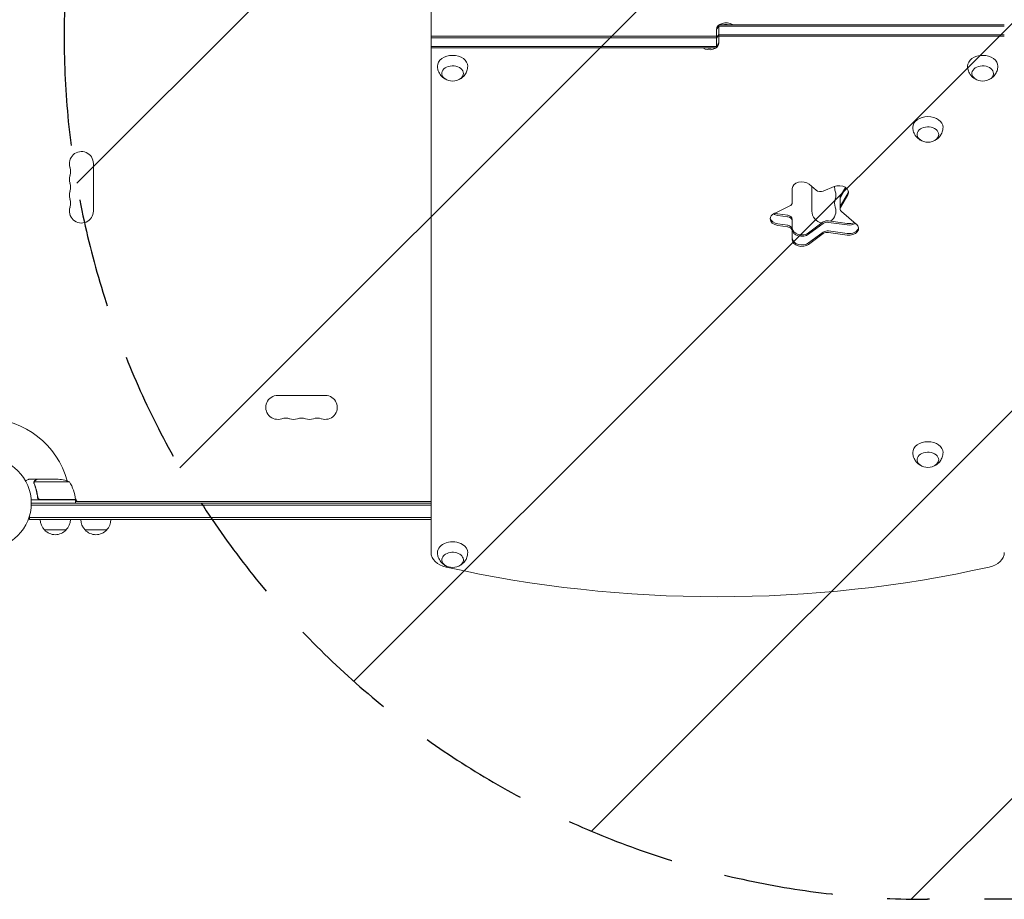
# Model space of a CAD drawing. Units: millimetres. Extents: x -3979 to 3607, y -3888 to 3093.
# Drawn here: x -1042 to 98, y -459 to 560 of the extents above; entities that cross this region are included whole.
import ezdxf

# ---------------------------------------------------------------- set-up
doc = ezdxf.new("R2010")
doc.units = ezdxf.units.MM
doc.header["$LTSCALE"] = 20
doc.linetypes.add('HIDDEN', pattern=[9.525, 6.35, -3.175])
for name, color, linetype in [('2d', 230, 'Continuous'), ('AS-Free_Space', 31, 'HIDDEN'), ('AS-Free_Space_Hatch', 31, 'HIDDEN')]:
    doc.layers.add(name, color=color, linetype=linetype)

msp = doc.modelspace()

# ---------------------------------------------------------------- hatches: boundary and pattern name
at = {"layer": 'AS-Free_Space_Hatch'}
h = msp.add_hatch(dxfattribs=at)
h.set_pattern_fill('ANSI31', color=256, scale=100)
h.paths.add_polyline_path([(2107, 1541), (9, 1541, 0.414214), (-991, 541, 0.414214), (9, -459), (2107, -459, 0.414214), (3107, 541, 0.414214)])
h.paths.add_polyline_path([(-964.5, 1573, 1), (-1964.5, 1573, 1)])

# ---------------------------------------------------------------- linework, layer by layer
at = {"layer": '2d', "lineweight": 0}
for p, q in [((-566, 1139.2), (-566, -57.2)), ((-235.5, 527.6), (-235.5, 548.8)), ((-232.5, 554.4), (98, 554.4)), ((-232.5, 554.4), (-232.5, 533.2)), ((-232.5, 552.7), (98, 552.7)), ((-566, 541), (-235.5, 541)), ((-566, 539.2), (-235.5, 539.2)), ((-232.5, 542.8), (98, 542.8)), ((98, 541), (-232.5, 541)), ((-566, 529.3), (-235.5, 529.3)), ((-235.5, 527.6), (-566, 527.6)), ((-957.1, 393.5), (-957.1, 338.5)), ((-128.2, 369.5), (-120.1, 362.7)), ((-124.9, 338.5), (-124.9, 366.8)), ((-111.7, 361.6), (-99, 366.8)), ((-86.1, 365.8), (-91.7, 356)), ((-85.4, 365.3), (-91.7, 354.3)), ((-147.6, 348.2), (-147.6, 364.5)), ((-92.1, 340.9), (-92.1, 354.3)), ((-83.3, 358.9), (-91.7, 344.4)), ((-83.3, 357.2), (-91.7, 342.6)), ((-168.3, 335.8), (-150.5, 344.4)), ((-152.9, 333.6), (-164.3, 335.2)), ((-152.9, 331.9), (-164.3, 333.4)), ((-90.6, 337.9), (-73.4, 323.3)), ((-152.9, 322), (-164.3, 323.5)), ((-152.9, 320.2), (-164.3, 321.8)), ((-147.6, 305.3), (-147.6, 329.1)), ((-111.7, 325.8), (-128.7, 313.3)), ((-111.7, 324), (-128.7, 311.6)), ((-83.9, 324.1), (-105.7, 327.1)), ((-83.9, 322.4), (-105.7, 325.4)), ((-111.7, 314.1), (-128.7, 301.7)), ((-111.7, 312.4), (-128.7, 299.9)), ((-105.7, 315.5), (-83.9, 312.5)), ((-83.9, 310.7), (-105.7, 313.7)), ((-743.5, 124.9), (-688.5, 124.9)), ((-1021.7, 28), (-1031.5, 28)), ((-1026, 23.8), (-1026, 23.8)), ((-984.8, 24.7), (-1025.6, 24.7)), ((-1021.7, 28), (-1021.7, 27.9)), ((-1021.5, 28), (-999.6, 28)), ((-977.8, 4), (-1029.2, 4)), ((-1029, 0), (-566, 0)), ((-1021.7, 7.8), (-1021.7, 6.3)), ((-1018.6, 4.2), (-977.8, 4.2)), ((-976, 2), (-977.9, 5.3)), ((-977.8, 4), (-977.8, 0)), ((-977.8, 2), (-566, 2)), ((-1029.1, -2.5), (-566, -2.5)), ((-1031.2, -19), (-1031.2, -15.1)), ((-566, -16.5), (-1031.2, -16.5)), ((-566, -19), (-1031.2, -19)), ((-988.7, -31), (-1013.7, -31)), ((-941.7, -31), (-966.7, -31))]:
    msp.add_line(p, q, dxfattribs=at)
msp.add_circle((-1082, 0), 53, dxfattribs=at)
for centre, radius, start, end in [((-541, 506), 17, 253.4317, 286.5683), ((73, 506), 17, 253.4317, 286.5683), ((9.5, 435.3), 17, 253.4317, 286.5683), ((-971, 393.5), 13.9, 360, 199.1099), ((-997.5, 384.3), 14.1, 340.8901, 19.1099), ((-971, 375.2), 13.9, 160.8901, 199.1099), ((-997.5, 366), 14.1, 340.8901, 19.1099), ((-84.5, 366), 14.1, 175.9018, 199.1099), ((-971, 356.8), 13.9, 160.8901, 199.1099), ((-111, 356.8), 13.9, 340.8901, 19.1099), ((-971, 338.5), 13.9, 160.8901, 0), ((-997.5, 347.7), 14.1, 340.8901, 19.1099), ((-111, 338.5), 13.9, 303.0423, 19.1099), ((-84.5, 347.7), 14.1, 160.8901, 199.1099), ((-111, 338.5), 13.9, 180, 261.2481), ((-743.5, 111), 13.9, 90, 289.1099), ((-688.5, 111), 13.9, 250.8901, 90), ((-1082, 0), 98, 15.2001, 88.8306), ((-734.3, 84.5), 14.1, 70.8901, 109.1099), ((-725.2, 111), 13.9, 250.8901, 289.1099), ((-716, 84.5), 14.1, 70.8901, 109.1099), ((-706.8, 111), 13.9, 250.8901, 289.1099), ((-697.7, 84.5), 14.1, 70.8901, 109.1099), ((9.5, 58.4), 17, 253.4317, 286.5683), ((-1002.8, -21.9), 50, 68.8998, 86.3757), ((-1027.5, -1.3), 50, 6.4728, 31.3497), ((-1082, 0), 98, 2.3393, 2.4563), ((-980.8, 4), 3, 3.1912, 6.4728), ((-1001.7, -18.8), 17, 180.6413, 225.8135), ((-1000.7, -18.8), 17, 314.1865, 359.3587), ((-954.7, -18.8), 17, 180.6413, 225.8135), ((-953.7, -18.8), 17, 314.1865, 359.3587), ((-1001.2, -19.5), 17, 222.6679, 317.3321), ((-954.2, -19.5), 17, 222.6679, 317.3321), ((-541, -57.5), 17, 253.4317, 286.5683)]:
    msp.add_arc(centre, radius, start, end, dxfattribs=at)
at = {"layer": '2d', "lineweight": 0, "extrusion": (0, 0, -1)}
for centre, major_axis, start_param, end_param in [((-224.5, 548.8), (-11, 0), 0, 2.327253), ((-224.5, 547), (-11, 0), 0, 0.756456), ((-224.5, 547), (11, 0), -1.873462, -1.268131), ((-224.5, 537.1), (-11, 0), 0, 0.533077), ((-243.5, 533.2), (11, 0), 0, 2.327253), ((-243.5, 535), (-11, 0), -1.873462, -1.268131), ((-243.5, 535), (11, 0), 0, 0.756456), ((-541, 506.4), (-17.5, 0), -0.011193, 1.570796), ((-541, 506.4), (17.5, 0), -1.570796, 0.011193), ((73, 506.4), (-17.5, 0), -0.011193, 1.570796), ((73, 506.4), (17.5, 0), -1.570796, 0.011193), ((-541, 497.9), (-12.5, 0), -1.172537, 3.141593), ((73, 497.9), (-12.5, 0), -1.172537, 3.141593), ((-541, 497.9), (12.5, 0), 0, 1.172537), ((73, 497.9), (12.5, 0), 0, 1.172537), ((9.5, 435.6), (-17.5, 0), -0.011193, 1.570796), ((9.5, 435.6), (17.5, 0), -1.570796, 0.011193), ((9.5, 427.2), (-12.5, 0), -1.172537, 3.141593), ((9.5, 427.2), (12.5, 0), 0, 1.172537), ((-136.6, 364.5), (-11, 0), 0, 2.443461), ((-93.5, 360.1), (11, 0), -2.094395, 0.383972), ((-93.5, 361.9), (11, 0), 0.113882, 0.383972), ((-85.6, 342.6), (-6.58, 0), 0, 0.383972), ((-162.2, 329.4), (-11, 0), 0, 0.977384), ((-162.2, 341.1), (-11, 0), -1.37881, -0.848062), ((-162.2, 342.8), (-11, 0), -1.37881, -1.040092), ((-162.2, 329.4), (-11, 0), -1.37881, 0), ((-162.2, 331.2), (-11, 0), -1.37881, -0.113882), ((-154.2, 317.4), (6.58, 0), -1.37881, 0), ((-81.8, 331.8), (-11, 0), -2.158434, -1.37881), ((-81.8, 330), (-11, 0), -2.304754, -1.37881), ((-81.8, 318.3), (11, 0), -0.698132, 1.762783), ((-136.6, 318.7), (-11, 0), -2.373648, 0), ((-136.6, 317), (-11, 0), -2.373648, 0), ((-106.9, 310.9), (6.58, 0), -2.373648, -1.37881), ((-81.8, 320.1), (11, 0), 0.113882, 1.762783), ((-136.6, 307.1), (-11, 0), -2.373648, 0), ((-136.6, 305.3), (-11, 0), -2.373648, 0), ((9.5, 58.8), (-17.5, 0), -0.011193, 1.570796), ((9.5, 58.8), (17.5, 0), -1.570796, 0.011193), ((9.5, 50.3), (-12.5, 0), -1.172537, 3.141593), ((9.5, 50.3), (12.5, 0), 0, 1.172537), ((-541, -57.2), (-17.5, 0), -0.011193, 2.289269), ((-541, -65.7), (-12.5, 0), -1.172537, 3.860065), ((-541, -57.2), (17.5, 0), -0.852324, 0.011193), ((-541, -65.7), (-12.5, 0), -2.42312, -1.969056)]:
    msp.add_ellipse(centre, major_axis=major_axis, ratio=0.707107, start_param=start_param, end_param=end_param, dxfattribs=at)
at = {"layer": '2d', "lineweight": 0}
for centre, major_axis, start_param, end_param in [((-224.5, 537.1), (-11, 0), -0.533077, 0), ((-243.5, 544.9), (11, 0), -0.533077, 0), ((-243.5, 535), (11, 0), -1.873462, -1.268131), ((-243.5, 535), (11, 0), -0.756456, 0), ((-115, 365.7), (6.58, 0), -2.443461, -1.047198), ((-85.6, 354.3), (-6.58, 0), -0.383972, 0), ((-85.6, 352.5), (-6.58, 0), -0.383972, 0), ((-93.5, 361.9), (11, 0), -0.383972, -0.113882), ((-154.2, 348.2), (6.58, 0), -0.977384, 0), ((-85.6, 342.6), (-6.58, 0), -0.383972, 0), ((-85.6, 340.9), (-6.58, 0), -0.383972, 0), ((-154.2, 329.1), (6.58, 0), 0, 1.37881), ((-154.2, 327.3), (6.58, 0), 0, 1.37881), ((-85.6, 340.9), (-6.58, 0), 0, 0.698132), ((-162.2, 331.2), (-11, 0), 0.113882, 1.37881), ((-154.2, 317.4), (6.58, 0), 0, 1.37881), ((-154.2, 315.6), (6.58, 0), 0, 1.37881), ((-106.9, 322.6), (-6.58, 0), -1.762783, -0.767945), ((-106.9, 320.8), (-6.58, 0), -1.762783, -0.767945), ((-106.9, 310.9), (-6.58, 0), -1.762783, -0.767945), ((-106.9, 309.1), (-6.58, 0), -1.762783, -0.767945), ((-81.8, 320.1), (11, 0), -1.762783, -0.113882), ((-136.6, 307.1), (-11, 0), 0, 2.373648), ((-541, -57.2), (-25, 0), 0, 1.263941), ((73, -57.2), (25, 0), -1.263941, 0), ((-234, 627.9), (1041.3, 0), -1.877652, -1.263941)]:
    msp.add_ellipse(centre, major_axis=major_axis, ratio=0.707107, start_param=start_param, end_param=end_param, dxfattribs=at)
for points, knots in [([(-548.6, 490.9), (-549.5, 491.3), (-550.3, 491.8), (-552.7, 493.5), (-554.3, 494.9), (-556.6, 498.4), (-557.5, 500.2), (-558.3, 503.5), (-558.5, 504.9), (-558.5, 506.2)], [2.164496, 2.164496, 2.164496, 2.164496, 2.3584941, 2.3584941, 2.6974188, 2.6974188, 2.9655065, 2.9655065, 3.1303992, 3.1303992, 3.1303992, 3.1303992]), ([(-523.5, 506.2), (-523.5, 504.4), (-523.9, 502.5), (-525, 499.2), (-525.9, 497.6), (-527.9, 494.8), (-529.1, 493.6), (-531.4, 491.9), (-532.4, 491.3), (-533.4, 490.9)], [0.0111934, 0.0111934, 0.0111934, 0.0111934, 0.2375198, 0.2375198, 0.4763471, 0.4763471, 0.7502292, 0.7502292, 0.9770967, 0.9770967, 0.9770967, 0.9770967]), ([(65.4, 490.9), (64.5, 491.3), (63.7, 491.8), (61.3, 493.5), (59.7, 494.9), (57.4, 498.4), (56.5, 500.2), (55.7, 503.5), (55.5, 504.9), (55.5, 506.2)], [2.164496, 2.164496, 2.164496, 2.164496, 2.3584941, 2.3584941, 2.6974188, 2.6974188, 2.9655065, 2.9655065, 3.1303992, 3.1303992, 3.1303992, 3.1303992]), ([(90.5, 506.2), (90.5, 504.4), (90.1, 502.5), (89, 499.2), (88.1, 497.6), (86.1, 494.8), (84.9, 493.6), (82.6, 491.9), (81.6, 491.3), (80.6, 490.9)], [0.0111934, 0.0111934, 0.0111934, 0.0111934, 0.2375198, 0.2375198, 0.4763471, 0.4763471, 0.7502292, 0.7502292, 0.9770967, 0.9770967, 0.9770967, 0.9770967]), ([(1.9, 420.1), (1, 420.5), (0.2, 421), (-2.2, 422.7), (-3.8, 424.2), (-6.1, 427.7), (-7, 429.5), (-7.8, 432.8), (-8, 434.2), (-8, 435.5)], [2.164496, 2.164496, 2.164496, 2.164496, 2.3584941, 2.3584941, 2.6974188, 2.6974188, 2.9655065, 2.9655065, 3.1303992, 3.1303992, 3.1303992, 3.1303992]), ([(27, 435.5), (27, 433.7), (26.6, 431.8), (25.5, 428.4), (24.6, 426.9), (22.6, 424.1), (21.4, 422.9), (19.1, 421.2), (18.1, 420.6), (17.1, 420.1)], [0.0111934, 0.0111934, 0.0111934, 0.0111934, 0.2375198, 0.2375198, 0.4763471, 0.4763471, 0.7502292, 0.7502292, 0.9770967, 0.9770967, 0.9770967, 0.9770967]), ([(1.9, 43.3), (1, 43.7), (0.2, 44.2), (-2.2, 45.9), (-3.8, 47.3), (-6.1, 50.8), (-7, 52.6), (-7.8, 55.9), (-8, 57.3), (-8, 58.6)], [2.164496, 2.164496, 2.164496, 2.164496, 2.3584941, 2.3584941, 2.6974188, 2.6974188, 2.9655065, 2.9655065, 3.1303992, 3.1303992, 3.1303992, 3.1303992]), ([(27, 58.6), (27, 56.8), (26.6, 54.9), (25.5, 51.6), (24.6, 50), (22.6, 47.2), (21.4, 46), (19.1, 44.3), (18.1, 43.7), (17.1, 43.3)], [0.0111934, 0.0111934, 0.0111934, 0.0111934, 0.2375198, 0.2375198, 0.4763471, 0.4763471, 0.7502292, 0.7502292, 0.9770967, 0.9770967, 0.9770967, 0.9770967]), ([(-1031.5, 28), (-1031.5, 28), (-1031.6, 27.9), (-1031.9, 27.8), (-1032.1, 27.7), (-1032.3, 27.5), (-1032.4, 27.5), (-1032.6, 27.4), (-1032.7, 27.3), (-1032.7, 27.3), (-1033.5, 26.9), (-1034.4, 26.3), (-1035.6, 25.6)], [0.5, 0.5, 0.5, 0.5, 0.625, 0.625, 0.6875, 0.6875, 0.71875, 0.734375, 0.734375, 0.75, 0.75, 0.9464969, 0.9464969, 0.9464969, 0.9464969]), ([(-1026, 24.1), (-1026, 24.3), (-1025.9, 24.5), (-1025.8, 24.8), (-1025.8, 24.9), (-1025.7, 25)], [0.000526185, 0.000526185, 0.000526185, 0.000526185, 0.001315456, 0.001315456, 0.002104727, 0.002104727, 0.002104727, 0.002104727]), ([(-1025.8, 23.8), (-1025.8, 24), (-1025.8, 24.1), (-1025.7, 24.4), (-1025.7, 24.6), (-1025.6, 24.7)], [0.001328787, 0.001328787, 0.001328787, 0.001328787, 0.001872455, 0.001872455, 0.002416124, 0.002416124, 0.002416124, 0.002416124]), ([(-1025.7, 25), (-1025.7, 25.2), (-1025.6, 25.3), (-1025.5, 25.5), (-1025.4, 25.6), (-1025.3, 25.7), (-1025.3, 25.7), (-1025.3, 25.7), (-1025.3, 25.7), (-1025.3, 25.8), (-1025.3, 25.8), (-1025, 26), (-1024.8, 26.2), (-1024.5, 26.4)], [0, 0, 0, 0, 0.25, 0.25, 0.375, 0.4375, 0.46875, 0.484375, 0.492188, 0.492188, 0.5, 0.5, 1, 1, 1, 1]), ([(-1024.3, 26.4), (-1024.4, 26.3), (-1024.6, 26.2), (-1024.8, 26), (-1024.9, 25.9), (-1025.2, 25.6), (-1025.4, 25.4), (-1025.5, 25.1)], [0, 0, 0, 0, 0.001089402, 0.001089402, 0.002178803, 0.002178803, 0.004357607, 0.004357607, 0.004357607, 0.004357607]), ([(-1021.5, 28), (-1021.7, 27.9), (-1022, 27.7), (-1023, 27.1), (-1023.6, 26.8), (-1024.3, 26.4)], [0, 0, 0, 0, 0.00517024, 0.00517024, 0.01034048, 0.01034048, 0.01034048, 0.01034048]), ([(-1025.8, 22.7), (-1024.8, 20.2), (-1024, 17.7), (-1023, 13.7), (-1022.7, 12.3), (-1022.3, 10.2), (-1022.1, 9.5), (-1021.9, 8.1), (-1021.8, 7.4), (-1021.8, 6.7)], [0, 0, 0, 0, 0.00869705, 0.00869705, 0.01304558, 0.01304558, 0.01521984, 0.01521984, 0.01739411, 0.01739411, 0.01739411, 0.01739411]), ([(-1021.6, 6.9), (-1021.9, 9.7), (-1022.4, 12.5), (-1023.8, 17.7), (-1024.6, 20.3), (-1025.6, 22.7)], [0, 0, 0, 0, 0.00859307, 0.00859307, 0.01718614, 0.01718614, 0.01718614, 0.01718614]), ([(-1018.8, 4), (-1019, 4), (-1019.2, 4), (-1019.5, 4.1), (-1019.7, 4.1), (-1020, 4.3), (-1020.2, 4.3), (-1020.5, 4.5), (-1020.7, 4.6), (-1020.9, 4.9), (-1021.1, 5), (-1021.3, 5.3), (-1021.4, 5.5), (-1021.5, 5.8), (-1021.6, 6), (-1021.7, 6.3), (-1021.7, 6.5), (-1021.8, 6.7)], [0, 0, 0, 0, 0.000547172, 0.000547172, 0.001094344, 0.001094344, 0.001641516, 0.001641516, 0.002188688, 0.002188688, 0.00273586, 0.00273586, 0.003283032, 0.003283032, 0.003830204, 0.003830204, 0.004377377, 0.004377377, 0.004377377, 0.004377377]), ([(-1019.6, 4.4), (-1019.9, 4.5), (-1020.1, 4.6), (-1020.5, 4.8), (-1020.6, 4.9), (-1020.8, 5.1), (-1020.9, 5.2), (-1021.1, 5.6), (-1021.3, 5.8), (-1021.5, 6.3), (-1021.6, 6.6), (-1021.6, 6.9)], [0.001013661, 0.001013661, 0.001013661, 0.001013661, 0.001852653, 0.001852653, 0.002272148, 0.002272148, 0.002691644, 0.002691644, 0.003530636, 0.003530636, 0.004369628, 0.004369628, 0.004369628, 0.004369628]), ([(-548.6, -72.7), (-549.5, -72.3), (-550.3, -71.8), (-552.7, -70.1), (-554.3, -68.6), (-556.6, -65.1), (-557.5, -63.3), (-558.3, -60), (-558.5, -58.7), (-558.5, -57.3)], [7.7292086, 7.7292086, 7.7292086, 7.7292086, 7.9232067, 7.9232067, 8.2621314, 8.2621314, 8.5302191, 8.5302191, 8.6951118, 8.6951118, 8.6951118, 8.6951118]), ([(-523.5, -57.3), (-523.5, -59.2), (-523.9, -61), (-525, -64.4), (-525.9, -65.9), (-527.9, -68.7), (-529.1, -69.9), (-531.4, -71.6), (-532.4, -72.2), (-533.4, -72.7)], [5.575906, 5.575906, 5.575906, 5.575906, 5.8022324, 5.8022324, 6.0410597, 6.0410597, 6.3149418, 6.3149418, 6.5418093, 6.5418093, 6.5418093, 6.5418093])]:
    msp.add_open_spline(points, degree=3, knots=knots, dxfattribs=at)
for points in [[(-1026, 24.1), (-1026, 24), (-1026, 23.9), (-1026, 23.8)], [(-1026, 23.7), (-1026, 23.7), (-1026, 23.8), (-1026, 23.8)], [(-1025.8, 22.7), (-1025.9, 23), (-1026, 23.4), (-1026, 23.7)], [(-1025.6, 22.7), (-1025.7, 23), (-1025.8, 23.4), (-1025.8, 23.8)], [(-1025.8, 23.8), (-1025.8, 23.8), (-1025.8, 23.8), (-1025.8, 23.8)], [(-1025.8, 23.8), (-1025.8, 23.8), (-1025.8, 23.8), (-1025.8, 23.8)], [(-1025.6, 24.7), (-1025.6, 24.9), (-1025.5, 25), (-1025.5, 25.1)], [(-1019.6, 4.4), (-1019.3, 4.3), (-1019, 4.2), (-1018.6, 4.2)]]:
    msp.add_open_spline(points, degree=3, dxfattribs=at)
msp.add_rational_spline([(-1021.7, 28), (-1021.7, 28), (-1022.6, 27.5), (-1024.5, 26.4)], [0.983775506511, 0.983775506511, 0.989183671007, 1], degree=3, dxfattribs=at)
at = {"layer": 'AS-Free_Space'}
msp.add_lwpolyline([(9, 1541), (2107, 1541, -0.414214), (3107, 541, -0.414214), (2107, -459), (9, -459, -0.414214), (-991, 541, -0.414214)], format="xyb", close=True, dxfattribs=at)

doc.saveas('drawing.dxf')
